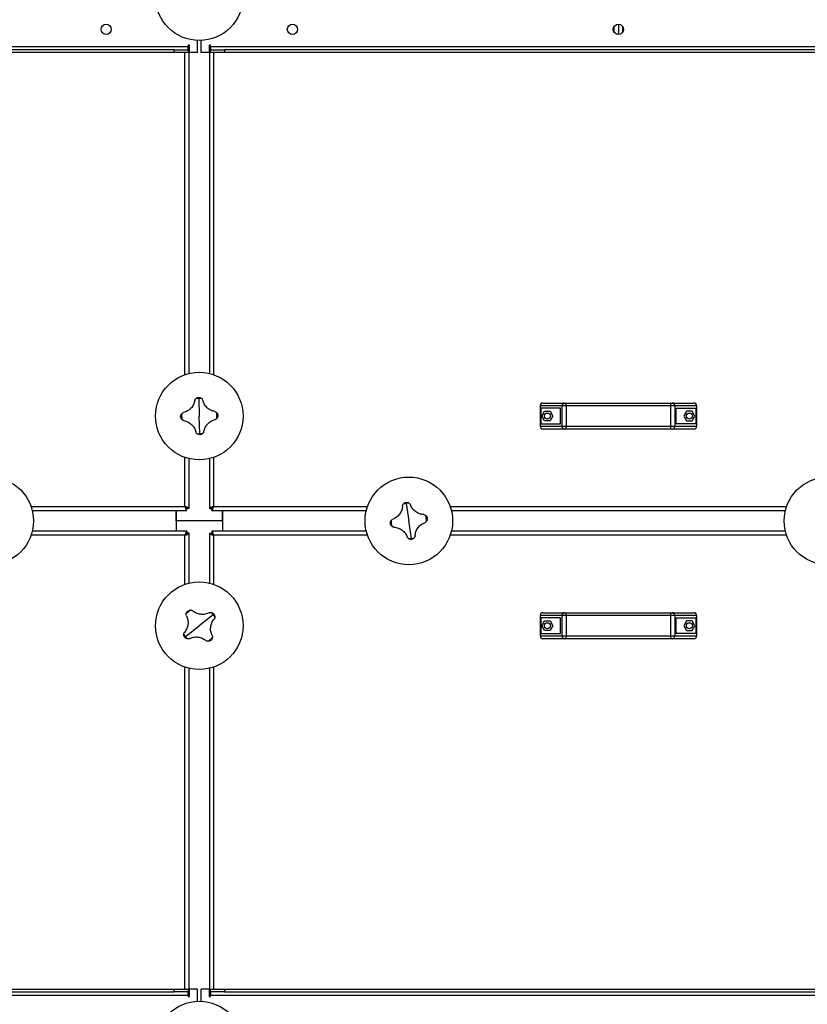
# Model space of a CAD drawing. Units: millimetres. Extents: x -8246 to 11353, y -12905 to 11723.
# Drawn here: x -2195 to -1349, y -12048 to -10992 of the extents above; entities that cross this region are included whole.
import ezdxf

# ---------------------------------------------------------------- set-up
doc = ezdxf.new("R2010")
doc.units = ezdxf.units.MM

msp = doc.modelspace()

# ---------------------------------------------------------------- linework, layer by layer
at = {"color": 7, "linetype": 'Continuous', "lineweight": 25}
for p, q in [((-1556.7, -11005.4), (-1556.7, -10998.8)), ((-1552.3, -10996.6), (-1552.3, -11007.6)), ((-1547.9, -10998.8), (-1547.9, -11005.4)), ((-2012.8, -11019.2), (-2014.3, -11019.2)), ((-2014.3, -11019.2), (-2014.3, -11020.7)), ((-2013.3, -11371.4), (-2013.3, -11019.2)), ((-2012.8, -11027.1), (-2012.8, -11019.2)), ((-2004.3, -11027.1), (-2004.3, -11014)), ((-2000.3, -11027.1), (-2000.3, -11014)), ((-1990.3, -11019.2), (-1991.8, -11019.2)), ((-1991.8, -11019.2), (-1991.8, -11027.1)), ((-1991.3, -11019.2), (-1991.3, -11371.4)), ((-1990.3, -11020.7), (-1990.3, -11019.2)), ((-2014.3, -11020.7), (-2922.3, -11020.7)), ((-2029.3, -11024.1), (-2907.3, -11024.1)), ((-2029.3, -11027.1), (-2907.3, -11027.1)), ((-2029.3, -11027.1), (-2029.3, -11024.1)), ((-2029.3, -11024.1), (-2014.3, -11024.1)), ((-2014.3, -11027.1), (-2029.3, -11027.1)), ((-2017.7, -11372.7), (-2017.7, -11027.1)), ((-2014.3, -11024.1), (-2014.3, -11020.7)), ((-2014.3, -11024.1), (-2014.3, -11027.1)), ((-2004.3, -11027.1), (-2012.8, -11027.1)), ((-1991.8, -11027.1), (-2000.3, -11027.1)), ((-1990.3, -11020.7), (-1990.3, -11024.1)), ((-1114.3, -11020.7), (-1990.3, -11020.7)), ((-1990.3, -11027.1), (-1990.3, -11024.1)), ((-1990.3, -11024.1), (-1975.3, -11024.1)), ((-1975.3, -11027.1), (-1990.3, -11027.1)), ((-1986.9, -11027.1), (-1986.9, -11372.7)), ((-1975.3, -11024.1), (-1975.3, -11027.1)), ((-1129.3, -11024.1), (-1975.3, -11024.1)), ((-1129.3, -11027.1), (-1975.3, -11027.1)), ((-2002.9, -11398.1), (-2002.3, -11417.1)), ((-1612.7, -11406.1), (-1636.3, -11406.1)), ((-1636.3, -11406.1), (-1636.3, -11428.1)), ((-1635.7, -11408.6), (-1635.7, -11425.6)), ((-1614.3, -11408.6), (-1635.7, -11408.6)), ((-1633.3, -11403.1), (-1610.2, -11403.1)), ((-1614.3, -11425.6), (-1614.3, -11408.6)), ((-1608.5, -11406.1), (-1612.7, -11406.1)), ((-1612.7, -11428.1), (-1612.7, -11406.1)), ((-1610.2, -11403.1), (-1608.5, -11403.1)), ((-1608.5, -11406.1), (-1608.5, -11403.1)), ((-1608.5, -11403.1), (-1496.1, -11403.1)), ((-1496.1, -11406.1), (-1608.5, -11406.1)), ((-1608.5, -11406.1), (-1608.5, -11428.1)), ((-1496.1, -11406.1), (-1496.1, -11403.1)), ((-1496.1, -11403.1), (-1494.4, -11403.1)), ((-1491.8, -11406.1), (-1496.1, -11406.1)), ((-1496.1, -11428.1), (-1496.1, -11406.1)), ((-1494.4, -11403.1), (-1471.3, -11403.1)), ((-1491.8, -11406.1), (-1491.8, -11428.1)), ((-1468.3, -11406.1), (-1491.8, -11406.1)), ((-1490.3, -11408.6), (-1468.9, -11408.6)), ((-1490.3, -11425.6), (-1490.3, -11408.6)), ((-1468.9, -11425.6), (-1468.9, -11408.6)), ((-1468.3, -11406.1), (-1468.3, -11428.1)), ((-2001.7, -11436.1), (-2002.3, -11417.1)), ((-1634.5, -11417.1), (-1631.5, -11411.9)), ((-1631.5, -11422.2), (-1634.5, -11417.1)), ((-1631.5, -11411.9), (-1625.6, -11411.9)), ((-1625.6, -11411.9), (-1622.6, -11417.1)), ((-1622.6, -11417.1), (-1625.6, -11422.2)), ((-1479, -11411.9), (-1482, -11417.1)), ((-1482, -11417.1), (-1479, -11422.2)), ((-1473.1, -11411.9), (-1479, -11411.9)), ((-1470.1, -11417.1), (-1473.1, -11411.9)), ((-1473.1, -11422.2), (-1470.1, -11417.1)), ((-1636.3, -11428.1), (-1612.7, -11428.1)), ((-1635.7, -11425.6), (-1614.3, -11425.6)), ((-1610.2, -11431.1), (-1633.3, -11431.1)), ((-1625.6, -11422.2), (-1631.5, -11422.2)), ((-1612.7, -11428.1), (-1608.5, -11428.1)), ((-1608.5, -11431.1), (-1610.2, -11431.1)), ((-1608.5, -11431.1), (-1608.5, -11428.1)), ((-1608.5, -11428.1), (-1496.1, -11428.1)), ((-1496.1, -11431.1), (-1608.5, -11431.1)), ((-1496.1, -11428.1), (-1491.8, -11428.1)), ((-1496.1, -11431.1), (-1496.1, -11428.1)), ((-1494.4, -11431.1), (-1496.1, -11431.1)), ((-1471.3, -11431.1), (-1494.4, -11431.1)), ((-1491.8, -11428.1), (-1468.3, -11428.1)), ((-1468.9, -11425.6), (-1490.3, -11425.6)), ((-1479, -11422.2), (-1473.1, -11422.2)), ((-2017.7, -11514.2), (-2017.7, -11461.5)), ((-2013.3, -11516.2), (-2013.3, -11462.8)), ((-1991.3, -11462.8), (-1991.3, -11516.2)), ((-1986.9, -11461.5), (-1986.9, -11514.2)), ((-2182.9, -11514.2), (-2017.7, -11514.2)), ((-2015.6, -11518.6), (-2015.6, -11516.6)), ((-2013.3, -11516.2), (-2015.3, -11516.2)), ((-1991.3, -11516.2), (-1989.3, -11516.2)), ((-1988.9, -11518.6), (-1988.9, -11516.6)), ((-1986.9, -11514.2), (-1821.7, -11514.2)), ((-1780.1, -11510.8), (-1777.3, -11529.6)), ((-1732.9, -11514.2), (-1371.7, -11514.2)), ((-2181.6, -11518.6), (-2015.6, -11518.6)), ((-2027.3, -11529.6), (-2027.3, -11518.6)), ((-2027.3, -11518.6), (-2027.3, -11540.6)), ((-1988.9, -11518.6), (-1823, -11518.6)), ((-1977.3, -11529.6), (-1977.3, -11518.6)), ((-1977.3, -11518.6), (-1977.3, -11540.6)), ((-1731.6, -11518.6), (-1373, -11518.6)), ((-2027.3, -11529.6), (-2027.3, -11540.6)), ((-1977.3, -11529.6), (-2027.3, -11529.6)), ((-1977.3, -11529.6), (-1977.3, -11540.6)), ((-1774.5, -11548.4), (-1777.3, -11529.6)), ((-2017.7, -11545), (-2182.9, -11545)), ((-2015.6, -11540.6), (-2181.6, -11540.6)), ((-2017.7, -11597.7), (-2017.7, -11545)), ((-2015.6, -11540.6), (-2015.6, -11542.6)), ((-2013.3, -11542.9), (-2015.3, -11542.9)), ((-2013.3, -11596.4), (-2013.3, -11542.9)), ((-1991.3, -11542.9), (-1991.3, -11596.4)), ((-1991.3, -11542.9), (-1989.3, -11542.9)), ((-1823, -11540.6), (-1988.9, -11540.6)), ((-1988.9, -11540.6), (-1988.9, -11542.6)), ((-1821.7, -11545), (-1986.9, -11545)), ((-1986.9, -11545), (-1986.9, -11597.7)), ((-1371.7, -11545), (-1732.9, -11545)), ((-1373, -11540.6), (-1731.6, -11540.6)), ((-1987.4, -11630.3), (-2002.3, -11642.1)), ((-1612.7, -11631.1), (-1636.3, -11631.1)), ((-1636.3, -11631.1), (-1636.3, -11653.1)), ((-1633.3, -11628.1), (-1610.2, -11628.1)), ((-1608.5, -11631.1), (-1612.7, -11631.1)), ((-1612.7, -11653.1), (-1612.7, -11631.1)), ((-1610.2, -11628.1), (-1608.5, -11628.1)), ((-1608.5, -11631.1), (-1608.5, -11628.1)), ((-1608.5, -11628.1), (-1496.1, -11628.1)), ((-1496.1, -11631.1), (-1608.5, -11631.1)), ((-1608.5, -11631.1), (-1608.5, -11653.1)), ((-1496.1, -11631.1), (-1496.1, -11628.1)), ((-1496.1, -11628.1), (-1494.4, -11628.1)), ((-1491.8, -11631.1), (-1496.1, -11631.1)), ((-1496.1, -11653.1), (-1496.1, -11631.1)), ((-1494.4, -11628.1), (-1471.3, -11628.1)), ((-1491.8, -11631.1), (-1491.8, -11653.1)), ((-1468.3, -11631.1), (-1491.8, -11631.1)), ((-1468.3, -11631.1), (-1468.3, -11653.1)), ((-2017.2, -11653.8), (-2002.3, -11642.1)), ((-1635.7, -11633.6), (-1635.7, -11650.6)), ((-1614.3, -11633.6), (-1635.7, -11633.6)), ((-1634.5, -11642.1), (-1631.5, -11636.9)), ((-1631.5, -11647.2), (-1634.5, -11642.1)), ((-1631.5, -11636.9), (-1625.6, -11636.9)), ((-1625.6, -11636.9), (-1622.6, -11642.1)), ((-1622.6, -11642.1), (-1625.6, -11647.2)), ((-1614.3, -11650.6), (-1614.3, -11633.6)), ((-1490.3, -11633.6), (-1468.9, -11633.6)), ((-1490.3, -11650.6), (-1490.3, -11633.6)), ((-1479, -11636.9), (-1482, -11642.1)), ((-1482, -11642.1), (-1479, -11647.2)), ((-1473.1, -11636.9), (-1479, -11636.9)), ((-1470.1, -11642.1), (-1473.1, -11636.9)), ((-1473.1, -11647.2), (-1470.1, -11642.1)), ((-1468.9, -11650.6), (-1468.9, -11633.6)), ((-1636.3, -11653.1), (-1612.7, -11653.1)), ((-1635.7, -11650.6), (-1614.3, -11650.6)), ((-1625.6, -11647.2), (-1631.5, -11647.2)), ((-1612.7, -11653.1), (-1608.5, -11653.1)), ((-1608.5, -11656.1), (-1608.5, -11653.1)), ((-1608.5, -11653.1), (-1496.1, -11653.1)), ((-1496.1, -11653.1), (-1491.8, -11653.1)), ((-1496.1, -11656.1), (-1496.1, -11653.1)), ((-1491.8, -11653.1), (-1468.3, -11653.1)), ((-1468.9, -11650.6), (-1490.3, -11650.6)), ((-1479, -11647.2), (-1473.1, -11647.2)), ((-1610.2, -11656.1), (-1633.3, -11656.1)), ((-1608.5, -11656.1), (-1610.2, -11656.1)), ((-1496.1, -11656.1), (-1608.5, -11656.1)), ((-1494.4, -11656.1), (-1496.1, -11656.1)), ((-1471.3, -11656.1), (-1494.4, -11656.1)), ((-2017.7, -12032.1), (-2017.7, -11686.5)), ((-2013.3, -12040), (-2013.3, -11687.8)), ((-1991.3, -11687.8), (-1991.3, -12040)), ((-1986.9, -11686.5), (-1986.9, -12032.1)), ((-2907.3, -12032.1), (-2029.3, -12032.1)), ((-2029.3, -12035.1), (-2029.3, -12032.1)), ((-2029.3, -12032.1), (-2014.3, -12032.1)), ((-2014.3, -12032.1), (-2014.3, -12035.1)), ((-2012.8, -12040), (-2012.8, -12032.1)), ((-2004.3, -12032.1), (-2012.8, -12032.1)), ((-2004.3, -12045.1), (-2004.3, -12032.1)), ((-2000.3, -12045.1), (-2000.3, -12032.1)), ((-1991.8, -12032.1), (-2000.3, -12032.1)), ((-1991.8, -12032.1), (-1991.8, -12040)), ((-1990.3, -12035.1), (-1990.3, -12032.1)), ((-1990.3, -12032.1), (-1975.3, -12032.1)), ((-1975.3, -12032.1), (-1975.3, -12035.1)), ((-1975.3, -12032.1), (-1129.3, -12032.1)), ((-2922.3, -12038.5), (-2014.3, -12038.5)), ((-2907.3, -12035.1), (-2029.3, -12035.1)), ((-2014.3, -12035.1), (-2029.3, -12035.1)), ((-2014.3, -12038.5), (-2014.3, -12035.1)), ((-2014.3, -12038.5), (-2014.3, -12040)), ((-2014.3, -12040), (-2012.8, -12040)), ((-1991.8, -12040), (-1990.3, -12040)), ((-1975.3, -12035.1), (-1990.3, -12035.1)), ((-1990.3, -12035.1), (-1990.3, -12038.5)), ((-1990.3, -12038.5), (-1114.3, -12038.5)), ((-1990.3, -12040), (-1990.3, -12038.5)), ((-1975.3, -12035.1), (-1129.3, -12035.1))]:
    msp.add_line(p, q, dxfattribs=at)
for centre, radius in [((-2002.3, -10967.1), 47), ((-2102.3, -11002.1), 5.5), ((-1902.3, -11002.1), 5.5), ((-1552.3, -11002.1), 5.5), ((-2002.3, -11417.1), 47), ((-1628.5, -11417.1), 3.25), ((-1476, -11417.1), 3.25), ((-2227.3, -11529.6), 47), ((-1777.3, -11529.6), 47), ((-1327.3, -11529.6), 47), ((-2002.3, -11642.1), 47), ((-1628.5, -11642.1), 3.25), ((-1476, -11642.1), 3.25), ((-2002.3, -12092.1), 47)]:
    msp.add_circle(centre, radius, dxfattribs=at)
for centre, radius, start, end in [((-2002.3, -11417.1), 19, 91.8906, 101.4398), ((-2002.3, -11417.1), 19, 82.3415, 91.8906), ((-1633.3, -11406.1), 3, 90, 180), ((-1609.9, -11405.9), 2.81, 94.8658, 184.153), ((-1494.6, -11405.9), 2.81, 355.847, 85.1342), ((-1471.3, -11406.1), 3, 0, 90), ((-2002.3, -11417.1), 19, 172.3415, 191.4398), ((-2002.3, -11417.1), 19, 352.3415, 11.4398), ((-1633.3, -11428.1), 3, 180, 270), ((-1609.9, -11428.3), 2.81, 175.847, 265.1342), ((-1494.6, -11428.3), 2.81, 274.8658, 4.153), ((-1471.3, -11428.1), 3, 270, 0), ((-2002.3, -11417.1), 19, 262.3415, 271.8906), ((-2002.3, -11417.1), 19, 271.8906, 281.4398), ((-1777.3, -11529.6), 19, 98.527, 108.0761), ((-1777.3, -11529.6), 19, 88.9778, 98.527), ((-1777.3, -11529.6), 19, 358.9778, 18.0761), ((-1777.3, -11529.6), 19, 178.9778, 198.0761), ((-1777.3, -11529.6), 19, 268.9778, 278.527), ((-1777.3, -11529.6), 19, 278.527, 288.0761), ((-2002.3, -11642.1), 19, 118.6449, 137.7432), ((-2002.3, -11642.1), 19, 38.1941, 47.7432), ((-2002.3, -11642.1), 19, 28.6449, 38.1941), ((-1633.3, -11631.1), 3, 90, 180), ((-1609.9, -11630.9), 2.81, 94.8658, 184.153), ((-1494.6, -11630.9), 2.81, 355.847, 85.1342), ((-1471.3, -11631.1), 3, 0, 90), ((-2002.3, -11642.1), 19, 208.6449, 218.1941), ((-2002.3, -11642.1), 19, 218.1941, 227.7432), ((-1633.3, -11653.1), 3, 180, 270), ((-1609.9, -11653.3), 2.81, 175.847, 265.1342), ((-1494.6, -11653.3), 2.81, 274.8658, 4.153), ((-1471.3, -11653.1), 3, 270, 0), ((-2002.3, -11642.1), 19, 298.6449, 317.7432)]:
    msp.add_arc(centre, radius, start, end, dxfattribs=at)
for points, knots in [([(-2007.1, -11400.3), (-2007.3, -11401.1), (-2007.6, -11402.6), (-2008.5, -11404.8), (-2009.7, -11406.9), (-2011.2, -11408.7), (-2013, -11410.3), (-2014.9, -11411.7), (-2017.1, -11412.7), (-2018.6, -11413.1), (-2019.3, -11413.3)], [0, 0, 0, 0, 0.125087, 0.25016, 0.375244, 0.500306, 0.625343, 0.750371, 0.875239, 1, 1, 1, 1]), ([(-2007.1, -11400.3), (-2007, -11400), (-2006.8, -11399.3), (-2006.3, -11398.7), (-2006, -11398.5)], [0, 0, 0, 0, 0.500814, 1, 1, 1, 1]), ([(-2006, -11398.5), (-2005.8, -11398.3), (-2005.4, -11397.9), (-2004.3, -11397.3), (-2003.5, -11397.2), (-2002.9, -11397.1)], [0, 0, 0, 0, 0.250463, 0.500916, 1, 1, 1, 1]), ([(-2002.9, -11397.1), (-2002.4, -11397.1), (-2001.5, -11397.2), (-2000.5, -11397.7), (-2000, -11398.1), (-1999.7, -11398.3)], [0, 0, 0, 0, 0.499665, 0.750337, 1, 1, 1, 1]), ([(-1999.7, -11398.3), (-1999.5, -11398.5), (-1999, -11399), (-1998.7, -11399.7), (-1998.5, -11400)], [0, 0, 0, 0, 0.500894, 1, 1, 1, 1]), ([(-1985.5, -11412.2), (-1986.3, -11412.1), (-1987.8, -11411.8), (-1990, -11410.9), (-1992.1, -11409.7), (-1993.9, -11408.2), (-1995.5, -11406.4), (-1996.9, -11404.4), (-1997.9, -11402.3), (-1998.3, -11400.8), (-1998.5, -11400)], [0, 0, 0, 0, 0.125087, 0.25016, 0.375244, 0.500306, 0.625343, 0.750371, 0.875239, 1, 1, 1, 1]), ([(-2022.3, -11417.7), (-2022.2, -11417.2), (-2022.2, -11416.3), (-2021.7, -11415.3), (-2021.3, -11414.8), (-2021.1, -11414.6)], [0, 0, 0, 0, 0.4996651, 0.7503371, 1, 1, 1, 1]), ([(-2020.9, -11420.8), (-2021.1, -11420.6), (-2021.5, -11420.2), (-2022.1, -11419.1), (-2022.2, -11418.3), (-2022.3, -11417.7)], [0, 0, 0, 0, 0.250463, 0.500916, 1, 1, 1, 1]), ([(-2021.1, -11414.6), (-2020.8, -11414.3), (-2020.3, -11413.8), (-2019.7, -11413.5), (-2019.3, -11413.3)], [0, 0, 0, 0, 0.500894, 1, 1, 1, 1]), ([(-2019, -11421.9), (-2019.4, -11421.8), (-2020.1, -11421.6), (-2020.6, -11421.1), (-2020.9, -11420.8)], [0, 0, 0, 0, 0.500814, 1, 1, 1, 1]), ([(-1997.4, -11433.9), (-1997.3, -11433.1), (-1996.9, -11431.6), (-1996, -11429.4), (-1994.8, -11427.3), (-1993.3, -11425.4), (-1991.6, -11423.8), (-1989.6, -11422.5), (-1987.5, -11421.4), (-1986, -11421), (-1985.2, -11420.8)], [0, 0, 0, 0, 0.125087, 0.25016, 0.375244, 0.500306, 0.625343, 0.750371, 0.875239, 1, 1, 1, 1]), ([(-1985.5, -11412.2), (-1985.2, -11412.4), (-1984.5, -11412.6), (-1983.9, -11413.1), (-1983.7, -11413.3)], [0, 0, 0, 0, 0.500814, 1, 1, 1, 1]), ([(-1983.5, -11419.6), (-1983.7, -11419.9), (-1984.2, -11420.4), (-1984.9, -11420.7), (-1985.2, -11420.8)], [0, 0, 0, 0, 0.500894, 1, 1, 1, 1]), ([(-1983.7, -11413.3), (-1983.5, -11413.5), (-1983, -11414), (-1982.5, -11415), (-1982.4, -11415.9), (-1982.3, -11416.4)], [0, 0, 0, 0, 0.250463, 0.500916, 1, 1, 1, 1]), ([(-1982.3, -11416.4), (-1982.3, -11417), (-1982.4, -11417.8), (-1982.9, -11418.9), (-1983.3, -11419.4), (-1983.5, -11419.6)], [0, 0, 0, 0, 0.499665, 0.750337, 1, 1, 1, 1]), ([(-2019, -11421.9), (-2018.3, -11422.1), (-2016.7, -11422.4), (-2014.5, -11423.3), (-2012.5, -11424.5), (-2010.6, -11426), (-2009, -11427.8), (-2007.7, -11429.7), (-2006.6, -11431.9), (-2006.2, -11433.4), (-2006, -11434.1)], [0, 0, 0, 0, 0.125087, 0.25016, 0.375244, 0.500306, 0.625343, 0.750371, 0.875239, 1, 1, 1, 1]), ([(-2004.8, -11435.9), (-2005.1, -11435.6), (-2005.6, -11435.1), (-2005.9, -11434.5), (-2006, -11434.1)], [0, 0, 0, 0, 0.500894, 1, 1, 1, 1]), ([(-2001.6, -11437.1), (-2002.2, -11437), (-2003, -11437), (-2004.1, -11436.5), (-2004.6, -11436.1), (-2004.8, -11435.9)], [0, 0, 0, 0, 0.4996651, 0.7503371, 1, 1, 1, 1]), ([(-1998.5, -11435.7), (-1998.7, -11435.9), (-1999.2, -11436.3), (-2000.2, -11436.9), (-2001.1, -11437), (-2001.6, -11437.1)], [0, 0, 0, 0, 0.250463, 0.500916, 1, 1, 1, 1]), ([(-1997.4, -11433.9), (-1997.5, -11434.2), (-1997.8, -11434.9), (-1998.3, -11435.4), (-1998.5, -11435.7)], [0, 0, 0, 0, 0.500814, 1, 1, 1, 1]), ([(-2013.3, -11516.2), (-2013.3, -11516.1), (-2013.4, -11515.8), (-2014.3, -11515.3), (-2015.5, -11514.9), (-2016.7, -11514.5), (-2017.4, -11514.3), (-2017.7, -11514.2)], [0, 0, 0, 0, 0.223929, 0.447898, 0.671866, 0.895835, 1, 1, 1, 1]), ([(-2017.7, -11514.2), (-2017.5, -11514.7), (-2017.2, -11515.7), (-2016.8, -11517.1), (-2016.3, -11518.1), (-2015.9, -11518.5), (-2015.7, -11518.6), (-2015.6, -11518.6)], [0, 0, 0, 0, 0.223929, 0.447898, 0.671866, 0.895835, 1, 1, 1, 1]), ([(-2017.7, -11514.2), (-2017.5, -11514.5), (-2017.2, -11515.1), (-2016.7, -11515.9), (-2016.2, -11516.5), (-2015.8, -11516.5), (-2015.6, -11516.6)], [0, 0, 0, 0, 0.242015, 0.486678, 0.731347, 1, 1, 1, 1]), ([(-2015.3, -11516.2), (-2015.3, -11516.1), (-2015.4, -11515.7), (-2015.9, -11515.2), (-2016.7, -11514.7), (-2017.3, -11514.4), (-2017.7, -11514.2)], [0, 0, 0, 0, 0.242015, 0.486678, 0.731347, 1, 1, 1, 1]), ([(-1986.9, -11514.2), (-1987.4, -11514.3), (-1988.4, -11514.6), (-1989.8, -11515.1), (-1990.8, -11515.6), (-1991.2, -11515.9), (-1991.3, -11516.2), (-1991.3, -11516.2)], [0, 0, 0, 0, 0.223929, 0.447898, 0.671866, 0.895835, 1, 1, 1, 1]), ([(-1986.9, -11514.2), (-1987.2, -11514.3), (-1987.8, -11514.7), (-1988.6, -11515.2), (-1989.2, -11515.7), (-1989.2, -11516), (-1989.3, -11516.2)], [0, 0, 0, 0, 0.242015, 0.486678, 0.731347, 1, 1, 1, 1]), ([(-1988.9, -11518.6), (-1988.8, -11518.5), (-1988.5, -11518.4), (-1988, -11517.6), (-1987.5, -11516.4), (-1987.2, -11515.2), (-1986.9, -11514.4), (-1986.9, -11514.2)], [0, 0, 0, 0, 0.223929, 0.447898, 0.671866, 0.895835, 1, 1, 1, 1]), ([(-1988.9, -11516.6), (-1988.8, -11516.5), (-1988.4, -11516.5), (-1987.9, -11516), (-1987.4, -11515.2), (-1987.1, -11514.5), (-1986.9, -11514.2)], [0, 0, 0, 0, 0.242015, 0.486678, 0.731347, 1, 1, 1, 1]), ([(-1784, -11513.5), (-1784.1, -11514.3), (-1784.2, -11515.8), (-1784.9, -11518.1), (-1785.8, -11520.3), (-1787.1, -11522.3), (-1788.7, -11524.1), (-1790.5, -11525.7), (-1792.5, -11527), (-1793.9, -11527.5), (-1794.6, -11527.8)], [0, 0, 0, 0, 0.125087, 0.25016, 0.375244, 0.500306, 0.625343, 0.750371, 0.875239, 1, 1, 1, 1]), ([(-1784, -11513.5), (-1784, -11513.1), (-1783.8, -11512.4), (-1783.4, -11511.8), (-1783.2, -11511.5)], [0, 0, 0, 0, 0.500814, 1, 1, 1, 1]), ([(-1783.2, -11511.5), (-1783, -11511.3), (-1782.6, -11510.8), (-1781.6, -11510.2), (-1780.8, -11509.9), (-1780.2, -11509.8)], [0, 0, 0, 0, 0.250463, 0.500916, 1, 1, 1, 1]), ([(-1780.2, -11509.8), (-1779.7, -11509.8), (-1778.8, -11509.7), (-1777.7, -11510.1), (-1777.2, -11510.4), (-1776.9, -11510.6)], [0, 0, 0, 0, 0.499665, 0.750337, 1, 1, 1, 1]), ([(-1776.9, -11510.6), (-1776.7, -11510.8), (-1776.1, -11511.3), (-1775.7, -11511.9), (-1775.5, -11512.2)], [0, 0, 0, 0, 0.500894, 1, 1, 1, 1]), ([(-1761.2, -11522.8), (-1762, -11522.8), (-1763.5, -11522.6), (-1765.8, -11522), (-1768, -11521), (-1770, -11519.7), (-1771.8, -11518.2), (-1773.4, -11516.4), (-1774.7, -11514.4), (-1775.2, -11512.9), (-1775.5, -11512.2)], [0, 0, 0, 0, 0.125087, 0.25016, 0.375244, 0.500306, 0.625343, 0.750371, 0.875239, 1, 1, 1, 1]), ([(-1761.2, -11522.8), (-1760.8, -11522.9), (-1760.1, -11523.1), (-1759.5, -11523.5), (-1759.2, -11523.7)], [0, 0, 0, 0, 0.500814, 1, 1, 1, 1]), ([(-1759.2, -11523.7), (-1759, -11523.9), (-1758.5, -11524.3), (-1757.9, -11525.3), (-1757.6, -11526.1), (-1757.5, -11526.6)], [0, 0, 0, 0, 0.250463, 0.500916, 1, 1, 1, 1]), ([(-1757.5, -11526.6), (-1757.5, -11527.2), (-1757.4, -11528), (-1757.8, -11529.1), (-1758.1, -11529.7), (-1758.3, -11529.9)], [0, 0, 0, 0, 0.499665, 0.750337, 1, 1, 1, 1]), ([(-1797.1, -11532.5), (-1797.1, -11532), (-1797.1, -11531.1), (-1796.7, -11530), (-1796.4, -11529.5), (-1796.3, -11529.2)], [0, 0, 0, 0, 0.499665, 0.750337, 1, 1, 1, 1]), ([(-1795.3, -11535.5), (-1795.6, -11535.3), (-1796, -11534.9), (-1796.7, -11533.9), (-1796.9, -11533.1), (-1797.1, -11532.5)], [0, 0, 0, 0, 0.2504631, 0.5009163, 1, 1, 1, 1]), ([(-1796.3, -11529.2), (-1796, -11529), (-1795.6, -11528.4), (-1795, -11528), (-1794.6, -11527.8)], [0, 0, 0, 0, 0.500894, 1, 1, 1, 1]), ([(-1793.4, -11536.3), (-1793.7, -11536.3), (-1794.4, -11536.1), (-1795, -11535.7), (-1795.3, -11535.5)], [0, 0, 0, 0, 0.500814, 1, 1, 1, 1]), ([(-1793.4, -11536.3), (-1792.6, -11536.4), (-1791, -11536.5), (-1788.7, -11537.2), (-1786.6, -11538.1), (-1784.5, -11539.4), (-1782.7, -11541), (-1781.2, -11542.8), (-1779.9, -11544.8), (-1779.3, -11546.2), (-1779, -11547)], [0, 0, 0, 0, 0.125087, 0.25016, 0.375244, 0.500306, 0.625343, 0.750371, 0.875239, 1, 1, 1, 1]), ([(-1770.5, -11545.7), (-1770.4, -11544.9), (-1770.3, -11543.3), (-1769.7, -11541), (-1768.7, -11538.9), (-1767.4, -11536.8), (-1765.9, -11535), (-1764.1, -11533.5), (-1762.1, -11532.2), (-1760.6, -11531.6), (-1759.9, -11531.3)], [0, 0, 0, 0, 0.125087, 0.25016, 0.375244, 0.500306, 0.625343, 0.750371, 0.875239, 1, 1, 1, 1]), ([(-1758.3, -11529.9), (-1758.5, -11530.2), (-1759, -11530.8), (-1759.6, -11531.1), (-1759.9, -11531.3)], [0, 0, 0, 0, 0.500894, 1, 1, 1, 1]), ([(-2015.6, -11540.6), (-2015.8, -11540.6), (-2016.1, -11540.7), (-2016.5, -11541.6), (-2017, -11542.8), (-2017.4, -11544), (-2017.6, -11544.7), (-2017.7, -11545)], [0, 0, 0, 0, 0.223929, 0.447898, 0.671866, 0.895835, 1, 1, 1, 1]), ([(-2015.6, -11542.6), (-2015.8, -11542.6), (-2016.1, -11542.7), (-2016.6, -11543.2), (-2017.1, -11544), (-2017.5, -11544.6), (-2017.7, -11545)], [0, 0, 0, 0, 0.242015, 0.486678, 0.731347, 1, 1, 1, 1]), ([(-2017.7, -11545), (-2017.2, -11544.8), (-2016.1, -11544.5), (-2014.8, -11544.1), (-2013.8, -11543.6), (-2013.3, -11543.2), (-2013.3, -11543), (-2013.3, -11542.9)], [0, 0, 0, 0, 0.223929, 0.447898, 0.671866, 0.895835, 1, 1, 1, 1]), ([(-2017.7, -11545), (-2017.4, -11544.8), (-2016.8, -11544.5), (-2016, -11544), (-2015.4, -11543.5), (-2015.3, -11543.1), (-2015.3, -11542.9)], [0, 0, 0, 0, 0.242015, 0.486678, 0.731347, 1, 1, 1, 1]), ([(-1991.3, -11542.9), (-1991.2, -11543.1), (-1991.1, -11543.4), (-1990.3, -11543.9), (-1989.1, -11544.3), (-1987.9, -11544.7), (-1987.1, -11544.9), (-1986.9, -11545)], [0, 0, 0, 0, 0.223929, 0.447898, 0.671866, 0.895835, 1, 1, 1, 1]), ([(-1989.3, -11542.9), (-1989.2, -11543.1), (-1989.2, -11543.4), (-1988.6, -11543.9), (-1987.9, -11544.4), (-1987.2, -11544.8), (-1986.9, -11545)], [0, 0, 0, 0, 0.242015, 0.486678, 0.731347, 1, 1, 1, 1]), ([(-1986.9, -11545), (-1987, -11544.5), (-1987.3, -11543.4), (-1987.8, -11542.1), (-1988.3, -11541.1), (-1988.6, -11540.6), (-1988.9, -11540.6), (-1988.9, -11540.6)], [0, 0, 0, 0, 0.223929, 0.447898, 0.671866, 0.895835, 1, 1, 1, 1]), ([(-1986.9, -11545), (-1987, -11544.7), (-1987.4, -11544.1), (-1987.9, -11543.3), (-1988.4, -11542.7), (-1988.7, -11542.6), (-1988.9, -11542.6)], [0, 0, 0, 0, 0.242015, 0.486678, 0.731347, 1, 1, 1, 1]), ([(-1777.6, -11548.6), (-1777.9, -11548.3), (-1778.5, -11547.9), (-1778.8, -11547.3), (-1779, -11547)], [0, 0, 0, 0, 0.500894, 1, 1, 1, 1]), ([(-1774.3, -11549.4), (-1774.9, -11549.4), (-1775.7, -11549.4), (-1776.8, -11549.1), (-1777.4, -11548.7), (-1777.6, -11548.6)], [0, 0, 0, 0, 0.499665, 0.750337, 1, 1, 1, 1]), ([(-1771.4, -11547.6), (-1771.6, -11547.9), (-1772, -11548.3), (-1772.9, -11549), (-1773.8, -11549.2), (-1774.3, -11549.4)], [0, 0, 0, 0, 0.250463, 0.500916, 1, 1, 1, 1]), ([(-1770.5, -11545.7), (-1770.6, -11546), (-1770.8, -11546.7), (-1771.2, -11547.3), (-1771.4, -11547.6)], [0, 0, 0, 0, 0.500814, 1, 1, 1, 1]), ([(-2016.1, -11631.4), (-2015.8, -11632.2), (-2015.1, -11633.6), (-2014.6, -11635.9), (-2014.3, -11638.3), (-2014.4, -11640.6), (-2014.9, -11643), (-2015.7, -11645.2), (-2016.8, -11647.3), (-2017.7, -11648.6), (-2018.2, -11649.2)], [0, 0, 0, 0, 0.125087, 0.25016, 0.375244, 0.500306, 0.625343, 0.750371, 0.875239, 1, 1, 1, 1]), ([(-2016.1, -11631.4), (-2016.2, -11631.1), (-2016.4, -11630.4), (-2016.4, -11629.7), (-2016.3, -11629.3)], [0, 0, 0, 0, 0.500814, 1, 1, 1, 1]), ([(-2016.3, -11629.3), (-2016.3, -11629), (-2016.2, -11628.4), (-2015.7, -11627.3), (-2015, -11626.8), (-2014.6, -11626.4)], [0, 0, 0, 0, 0.250463, 0.500916, 1, 1, 1, 1]), ([(-2014.6, -11626.4), (-2014.2, -11626.1), (-2013.4, -11625.6), (-2012.3, -11625.4), (-2011.7, -11625.4), (-2011.4, -11625.4)], [0, 0, 0, 0, 0.499665, 0.750337, 1, 1, 1, 1]), ([(-2011.4, -11625.4), (-2011, -11625.5), (-2010.3, -11625.6), (-2009.7, -11625.9), (-2009.4, -11626.1)], [0, 0, 0, 0, 0.500894, 1, 1, 1, 1]), ([(-1991.6, -11628.2), (-1992.4, -11628.6), (-1993.8, -11629.2), (-1996.1, -11629.8), (-1998.4, -11630), (-2000.8, -11629.9), (-2003.2, -11629.5), (-2005.4, -11628.7), (-2007.5, -11627.6), (-2008.7, -11626.6), (-2009.4, -11626.1)], [0, 0, 0, 0, 0.125087, 0.25016, 0.375244, 0.500306, 0.625343, 0.750371, 0.875239, 1, 1, 1, 1]), ([(-1991.6, -11628.2), (-1991.3, -11628.1), (-1990.6, -11627.9), (-1989.9, -11628), (-1989.5, -11628)], [0, 0, 0, 0, 0.500814, 1, 1, 1, 1]), ([(-1989.5, -11628), (-1989.2, -11628.1), (-1988.6, -11628.2), (-1987.5, -11628.7), (-1987, -11629.3), (-1986.6, -11629.7)], [0, 0, 0, 0, 0.2504631, 0.5009163, 1, 1, 1, 1]), ([(-1986.6, -11629.7), (-1986.3, -11630.2), (-1985.8, -11630.9), (-1985.6, -11632.1), (-1985.6, -11632.7), (-1985.6, -11633)], [0, 0, 0, 0, 0.499665, 0.750337, 1, 1, 1, 1]), ([(-1985.6, -11633), (-1985.7, -11633.3), (-1985.8, -11634.1), (-1986.1, -11634.7), (-1986.3, -11635)], [0, 0, 0, 0, 0.500894, 1, 1, 1, 1]), ([(-1988.4, -11652.7), (-1988.8, -11652), (-1989.4, -11650.6), (-1990, -11648.3), (-1990.2, -11645.9), (-1990.1, -11643.5), (-1989.7, -11641.2), (-1988.9, -11638.9), (-1987.8, -11636.8), (-1986.8, -11635.6), (-1986.3, -11635)], [0, 0, 0, 0, 0.125087, 0.25016, 0.375244, 0.500306, 0.625343, 0.750371, 0.875239, 1, 1, 1, 1]), ([(-2018, -11654.4), (-2018.3, -11654), (-2018.7, -11653.3), (-2019, -11652.1), (-2019, -11651.5), (-2018.9, -11651.2)], [0, 0, 0, 0, 0.499665, 0.750337, 1, 1, 1, 1]), ([(-2018.9, -11651.2), (-2018.9, -11650.8), (-2018.8, -11650.1), (-2018.4, -11649.5), (-2018.2, -11649.2)], [0, 0, 0, 0, 0.500894, 1, 1, 1, 1]), ([(-2012.9, -11655.9), (-2012.2, -11655.6), (-2010.8, -11654.9), (-2008.5, -11654.4), (-2006.1, -11654.1), (-2003.7, -11654.2), (-2001.4, -11654.7), (-1999.1, -11655.5), (-1997, -11656.6), (-1995.8, -11657.6), (-1995.2, -11658)], [0, 0, 0, 0, 0.125087, 0.25016, 0.375244, 0.500306, 0.625343, 0.750371, 0.875239, 1, 1, 1, 1]), ([(-1988.4, -11652.7), (-1988.3, -11653.1), (-1988.1, -11653.8), (-1988.2, -11654.5), (-1988.2, -11654.9)], [0, 0, 0, 0, 0.500814, 1, 1, 1, 1]), ([(-2015, -11656.1), (-2015.3, -11656.1), (-2015.9, -11656), (-2017, -11655.5), (-2017.6, -11654.9), (-2018, -11654.4)], [0, 0, 0, 0, 0.250463, 0.500916, 1, 1, 1, 1]), ([(-2012.9, -11655.9), (-2013.3, -11656), (-2014, -11656.2), (-2014.7, -11656.2), (-2015, -11656.1)], [0, 0, 0, 0, 0.500814, 1, 1, 1, 1]), ([(-1993.2, -11658.7), (-1993.5, -11658.7), (-1994.3, -11658.6), (-1994.9, -11658.2), (-1995.2, -11658)], [0, 0, 0, 0, 0.500894, 1, 1, 1, 1]), ([(-1989.9, -11657.8), (-1990.4, -11658.1), (-1991.1, -11658.6), (-1992.3, -11658.8), (-1992.9, -11658.8), (-1993.2, -11658.7)], [0, 0, 0, 0, 0.499665, 0.750337, 1, 1, 1, 1]), ([(-1988.2, -11654.9), (-1988.3, -11655.2), (-1988.4, -11655.8), (-1988.9, -11656.8), (-1989.5, -11657.4), (-1989.9, -11657.8)], [0, 0, 0, 0, 0.250463, 0.500916, 1, 1, 1, 1])]:
    msp.add_open_spline(points, degree=3, knots=knots, dxfattribs=at)

doc.saveas('drawing.dxf')
